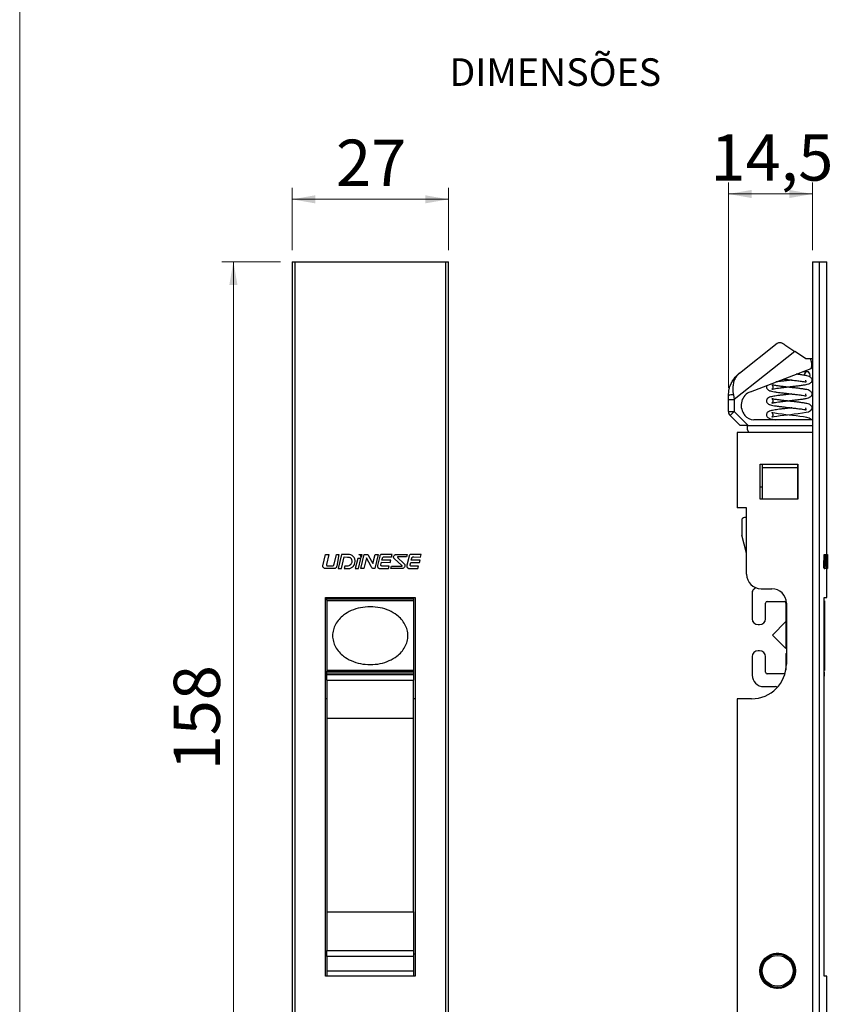
# Paper-space layout 'Folha4(2)' of a CAD drawing. Units: millimetres. Extents: x 10 to 207, y 6 to 273.
# Drawn here: x 10 to 80, y 57 to 142 of the extents above; entities that cross this region are included whole.
import ezdxf

# ---------------------------------------------------------------- set-up
doc = ezdxf.new("R2010")
doc.units = ezdxf.units.MM
doc.styles.add('SLDTEXTSTYLE0', font='TXT', dxfattribs={"width": 0.605})
doc.styles.add('SLDTEXTSTYLE3', font='TXT', dxfattribs={"width": 0.75})
doc.dimstyles.new('SLDDIMSTYLE0', dxfattribs={"dimtxt": 4, "dimasz": 2, "dimexe": 0, "dimexo": 0.0625, "dimgap": 1, "dimtad": 1, "dimdec": 1, "dimlfac": 2, "dimrnd": 1e-09, "dimzin": 12, "dimdsep": 46, "dimtxsty": 'SLDTEXTSTYLE3', "dimsah": 1, "dimcen": 0.09, "dimadec": 0, "dimazin": 3, "dimtfac": 1, "dimtdec": 1, "dimtofl": 0, "dimtmove": 0, "dimatfit": 3, "dimfxl": 1, "dimfrac": 2, "dimtolj": 1, "dimtzin": 12, "dimarcsym": 0})

# ---------------------------------------------------------------- blocks, each defined once
blk = doc.blocks.new('_D_10')
at = {"color": 7, "linetype": 'Continuous', "lineweight": 18, "true_color": 0xffffff}
for p, q in [((32.212, 121.038), (27.144, 121.038)), ((28.144, 121.038), (28.144, 42.038)), ((32.212, 42.038), (27.144, 42.038))]:
    blk.add_line(p, q, dxfattribs=at)
for points in [[(28.144, 121.038), (27.794, 119.038), (28.494, 119.038)], [(28.144, 42.038), (28.494, 44.038), (27.794, 44.038)]]:
    blk.add_solid(points, dxfattribs=at)
at = {"color": 7, "linetype": 'Continuous', "lineweight": 18, "true_color": 0xffffff, "insert": (22.988, 77.104), "char_height": 4, "attachment_point": 1, "rotation": 90, "style": 'SLDTEXTSTYLE3'}
blk.add_mtext('158', dxfattribs=at)
blk = doc.blocks.new('_D_11')
at = {"color": 7, "linetype": 'Continuous', "lineweight": 18, "true_color": 0xffffff}
for p, q in [((33.212, 122.038), (33.212, 127.424)), ((46.712, 122.038), (46.712, 127.424)), ((33.212, 126.424), (46.712, 126.424))]:
    blk.add_line(p, q, dxfattribs=at)
for points in [[(33.212, 126.424), (35.212, 126.074), (35.212, 126.774)], [(46.712, 126.424), (44.712, 126.774), (44.712, 126.074)]]:
    blk.add_solid(points, dxfattribs=at)
at = {"color": 7, "linetype": 'Continuous', "lineweight": 18, "true_color": 0xffffff, "insert": (37.006, 131.58), "char_height": 4, "attachment_point": 1, "style": 'SLDTEXTSTYLE3'}
blk.add_mtext('27', dxfattribs=at)
blk = doc.blocks.new('_D_12')
at = {"color": 7, "linetype": 'Continuous', "lineweight": 18, "true_color": 0xffffff}
for p, q in [((70.896, 110.147), (70.896, 127.886)), ((78.146, 122.038), (78.146, 127.886)), ((78.146, 126.886), (70.896, 126.886))]:
    blk.add_line(p, q, dxfattribs=at)
for points in [[(70.896, 126.886), (72.896, 126.536), (72.896, 127.236)], [(78.146, 126.886), (76.146, 127.236), (76.146, 126.536)]]:
    blk.add_solid(points, dxfattribs=at)
at = {"color": 7, "linetype": 'Continuous', "lineweight": 18, "true_color": 0xffffff, "insert": (69.349, 132.042), "char_height": 4, "attachment_point": 1, "style": 'SLDTEXTSTYLE3'}
blk.add_mtext('14,5', dxfattribs=at)

psp = doc.layouts.new('Folha4(2)')

# ---------------------------------------------------------------- linework, layer by layer
at = {"color": 7, "linetype": 'Continuous', "lineweight": 18, "true_color": 0xffffff}
psp.add_line((9.689, 273.16), (9.689, 6.46), dxfattribs=at)
at = {"color": 250, "linetype": 'Continuous', "lineweight": 18, "true_color": 0x191924}
psp.add_line((9.689, 9.072), (9.689, 271.072), dxfattribs=at)
at = {"color": 7, "linetype": 'Continuous', "lineweight": 25}
for p, q in [((33.212, 121.038), (33.212, 42.038)), ((33.212, 121.038), (33.452, 121.038)), ((33.452, 121.038), (33.452, 42.038)), ((33.452, 121.038), (46.472, 121.038)), ((46.472, 121.038), (46.472, 42.038)), ((46.472, 121.038), (46.712, 121.038)), ((46.712, 42.038), (46.712, 121.038)), ((78.146, 121.038), (78.146, 42.038)), ((78.146, 121.038), (78.74, 121.038)), ((78.74, 121.038), (78.74, 42.038)), ((78.74, 121.038), (79.396, 121.038)), ((79.396, 95.75), (79.396, 121.038)), ((71.848, 111.413), (75.116, 113.992)), ((75.116, 113.992), (75.127, 114)), ((76.638, 113.282), (71.396, 109.147)), ((75.766, 113.87), (76.638, 113.282)), ((77.546, 112.67), (76.638, 113.282)), ((77.546, 112.67), (77.975, 112.67)), ((78.009, 112.58), (77.975, 112.67)), ((77.975, 112.67), (78.146, 112.67)), ((72.795, 109.805), (78.054, 111.823)), ((77.697, 111.538), (77.31, 111.538)), ((78.146, 111.859), (78.054, 111.823)), ((70.896, 109.147), (70.896, 109.451)), ((70.896, 108.095), (70.896, 109.147)), ((70.896, 109.147), (71.396, 109.147)), ((71.322, 109.544), (71.396, 109.147)), ((71.396, 109.147), (71.396, 108.095)), ((70.896, 108.095), (71.396, 108.095)), ((71.043, 107.741), (71.396, 108.095)), ((71.396, 108.095), (72.603, 106.888)), ((71.896, 106.888), (71.043, 107.741)), ((78.146, 107.388), (73.084, 107.388)), ((72.603, 106.888), (71.896, 106.888)), ((72.546, 106.538), (72.546, 106.888)), ((72.671, 106.288), (72.546, 106.538)), ((72.603, 106.888), (78.146, 106.888)), ((71.646, 106.288), (71.646, 99.787)), ((78.146, 106.288), (71.646, 106.288)), ((73.646, 103.538), (76.896, 103.538)), ((73.646, 100.538), (73.646, 103.538)), ((73.846, 103.236), (73.846, 103.538)), ((76.846, 103.236), (73.846, 103.236)), ((73.846, 100.538), (73.846, 103.236)), ((76.846, 103.538), (76.846, 103.236)), ((76.846, 103.236), (76.846, 100.538)), ((76.896, 103.538), (76.896, 100.538)), ((73.646, 101.601), (73.846, 101.601)), ((76.846, 101.601), (76.896, 101.601)), ((76.896, 100.538), (73.646, 100.538)), ((72.465, 99.787), (71.646, 99.787)), ((72.465, 94.038), (72.465, 99.787)), ((72.046, 98.688), (72.046, 97.471)), ((72.465, 98.938), (72.296, 98.938)), ((72.465, 95.873), (72.055, 97.406)), ((35.873, 94.779), (36.101, 95.75)), ((36.101, 95.75), (36.374, 95.75)), ((36.374, 95.75), (36.173, 94.894)), ((36.835, 94.898), (37.035, 95.75)), ((37.035, 95.75), (37.257, 95.75)), ((37.257, 95.75), (37.072, 94.736)), ((37.484, 95.75), (37.2, 94.538)), ((37.471, 94.538), (37.703, 95.531)), ((38.04, 95.75), (37.484, 95.75)), ((37.703, 95.531), (38.005, 95.527)), ((38.878, 95.412), (38.672, 94.538)), ((39.15, 95.408), (38.878, 95.412)), ((38.945, 94.538), (39.15, 95.408)), ((38.967, 95.75), (39.24, 95.75)), ((39.144, 94.54), (39.437, 95.75)), ((39.24, 95.75), (39.18, 95.501)), ((39.637, 95.446), (39.416, 94.541)), ((39.437, 95.75), (39.649, 95.75)), ((40.031, 94.7), (39.637, 95.446)), ((39.819, 95.638), (40.188, 94.964)), ((40.188, 94.964), (40.373, 95.75)), ((40.644, 95.75), (40.362, 94.538)), ((40.373, 95.75), (40.644, 95.75)), ((40.793, 95.614), (40.598, 94.796)), ((40.977, 95.252), (41.025, 95.44)), ((41.74, 95.246), (40.977, 95.252)), ((41.85, 95.75), (40.993, 95.75)), ((41.193, 95.54), (41.791, 95.535)), ((41.791, 95.535), (41.85, 95.75)), ((42.67, 94.814), (42.059, 95.363)), ((42.305, 95.75), (43.159, 95.75)), ((42.354, 95.465), (42.83, 94.987)), ((43.1, 95.539), (42.379, 95.54)), ((43.159, 95.75), (43.1, 95.539)), ((43.317, 95.614), (43.113, 94.814)), ((43.504, 95.249), (43.548, 95.435)), ((44.373, 95.75), (43.517, 95.75)), ((43.717, 95.535), (44.315, 95.53)), ((44.315, 95.53), (44.373, 95.75)), ((79.139, 94.779), (79.167, 95.75)), ((79.167, 95.75), (79.217, 95.75)), ((79.189, 94.779), (79.217, 95.75)), ((79.217, 95.75), (79.248, 95.75)), ((79.248, 95.75), (79.225, 94.894)), ((79.246, 94.898), (79.265, 95.75)), ((79.265, 95.75), (79.315, 95.75)), ((79.296, 94.898), (79.315, 95.75)), ((79.315, 95.75), (79.334, 95.75)), ((79.334, 95.75), (79.318, 94.736)), ((79.352, 95.75), (79.329, 94.538)), ((79.334, 95.75), (79.352, 95.75)), ((79.351, 94.538), (79.368, 95.531)), ((79.389, 95.75), (79.352, 95.75)), ((79.368, 95.531), (79.387, 95.527)), ((79.389, 95.75), (79.431, 95.75)), ((79.428, 95.412), (79.421, 94.538)), ((79.436, 95.408), (79.428, 95.412)), ((79.43, 94.538), (79.436, 95.408)), ((79.431, 95.75), (79.438, 95.75)), ((79.436, 94.54), (79.442, 95.75)), ((79.438, 95.75), (79.437, 95.501)), ((79.438, 95.75), (79.442, 95.75)), ((79.442, 95.75), (79.445, 95.75)), ((79.445, 95.446), (79.442, 94.541)), ((79.446, 94.7), (79.445, 95.446)), ((79.446, 95.638), (79.446, 95.376)), ((79.446, 94.831), (79.446, 95.376)), ((36.863, 94.538), (36.062, 94.538)), ((36.256, 94.768), (36.71, 94.768)), ((37.2, 94.538), (37.471, 94.538)), ((37.757, 94.739), (37.707, 94.538)), ((37.707, 94.538), (38.081, 94.538)), ((37.948, 94.74), (37.757, 94.739)), ((38.672, 94.538), (38.945, 94.538)), ((39.416, 94.541), (39.144, 94.54)), ((40.362, 94.538), (40.229, 94.538)), ((40.808, 94.538), (41.546, 94.538)), ((40.886, 94.865), (40.932, 95.071)), ((40.932, 95.071), (41.681, 95.065)), ((41.603, 94.738), (41.043, 94.739)), ((41.546, 94.538), (41.603, 94.738)), ((41.681, 95.065), (41.74, 95.246)), ((41.735, 94.538), (41.794, 94.741)), ((42.589, 94.538), (41.735, 94.538)), ((41.794, 94.741), (42.646, 94.74)), ((43.332, 94.538), (44.07, 94.538)), ((43.411, 94.868), (43.46, 95.069)), ((43.46, 95.069), (44.208, 95.063)), ((44.267, 95.244), (43.504, 95.249)), ((44.128, 94.738), (43.568, 94.742)), ((44.07, 94.538), (44.128, 94.738)), ((44.208, 95.063), (44.267, 95.244)), ((79.139, 94.779), (79.189, 94.779)), ((79.162, 94.538), (79.212, 94.538)), ((79.299, 94.538), (79.212, 94.538)), ((79.235, 94.768), (79.284, 94.768)), ((79.246, 94.898), (79.296, 94.898)), ((79.329, 94.538), (79.351, 94.538)), ((79.334, 94.74), (79.384, 94.74)), ((79.351, 94.538), (79.368, 94.538)), ((79.357, 95.143), (79.407, 95.143)), ((79.372, 94.739), (79.368, 94.538)), ((79.368, 94.538), (79.392, 94.538)), ((79.384, 94.74), (79.372, 94.739)), ((79.396, 92.038), (79.396, 94.538)), ((79.396, 94.537), (79.456, 94.537)), ((79.421, 94.538), (79.43, 94.538)), ((79.442, 94.541), (79.436, 94.54)), ((73.715, 92.788), (74.646, 92.788)), ((36.087, 92.038), (43.837, 92.038)), ((36.087, 59.338), (36.087, 92.038)), ((36.211, 91.963), (36.211, 92.038)), ((36.211, 91.963), (43.711, 91.963)), ((36.211, 91.813), (36.211, 91.963)), ((43.711, 91.963), (43.711, 92.038)), ((43.711, 91.963), (43.711, 91.813)), ((43.837, 92.038), (43.837, 59.338)), ((72.946, 92.483), (72.946, 90.201)), ((79.165, 92.038), (79.396, 92.038)), ((79.165, 59.338), (79.165, 92.038)), ((43.711, 91.813), (36.211, 91.813)), ((36.211, 91.813), (36.211, 91.738)), ((43.711, 91.738), (36.211, 91.738)), ((36.211, 91.738), (36.211, 85.738)), ((38.461, 91.738), (38.461, 91.813)), ((41.461, 91.813), (41.461, 91.738)), ((43.711, 91.813), (43.711, 91.738)), ((43.711, 91.738), (43.711, 85.738)), ((74.096, 90.201), (74.096, 91.538)), ((74.246, 91.688), (75.696, 91.688)), ((75.846, 91.538), (75.846, 90.025)), ((75.896, 91.538), (75.896, 86.288)), ((79.165, 91.738), (79.196, 91.738)), ((79.196, 91.738), (79.196, 85.738)), ((73.46, 89.688), (73.583, 89.688)), ((75.852, 89.946), (74.696, 88.79)), ((75.896, 89.883), (75.852, 89.946)), ((75.852, 89.946), (75.852, 87.629)), ((75.89, 89.919), (75.896, 89.913)), ((74.696, 88.79), (74.696, 88.785)), ((74.696, 88.785), (75.852, 87.629)), ((75.852, 87.629), (75.896, 87.692)), ((72.946, 86.924), (72.946, 85.338)), ((73.583, 87.438), (73.46, 87.438)), ((74.096, 85.588), (74.096, 86.924)), ((75.846, 87.101), (75.846, 85.742)), ((75.896, 87.213), (75.89, 87.207)), ((43.711, 85.738), (36.211, 85.738)), ((36.211, 85.738), (36.211, 85.663)), ((36.211, 85.663), (43.711, 85.663)), ((36.211, 85.513), (36.211, 85.663)), ((36.211, 85.513), (43.711, 85.513)), ((36.211, 85.381), (36.211, 85.513)), ((36.211, 85.381), (43.711, 85.381)), ((36.211, 84.885), (36.211, 85.381)), ((38.461, 85.663), (38.461, 85.738)), ((41.461, 85.738), (41.461, 85.663)), ((43.711, 85.738), (43.711, 85.663)), ((43.711, 85.663), (43.711, 85.513)), ((43.711, 85.513), (43.711, 85.381)), ((43.711, 85.381), (43.711, 84.885)), ((75.696, 85.438), (74.246, 85.438)), ((79.196, 85.738), (79.165, 85.738)), ((79.196, 85.381), (79.196, 85.513)), ((36.211, 84.885), (43.711, 84.885)), ((36.211, 84.885), (36.211, 81.611)), ((43.711, 81.611), (43.711, 84.885)), ((73.946, 84.338), (74.972, 84.338)), ((36.211, 83.288), (36.087, 83.288)), ((43.837, 83.288), (43.711, 83.288)), ((71.646, 83.288), (71.646, 51.538)), ((72.896, 83.288), (71.646, 83.288)), ((36.211, 81.611), (43.711, 81.611)), ((36.211, 81.611), (36.211, 64.877)), ((43.711, 64.877), (43.711, 81.611)), ((36.211, 64.877), (43.711, 64.877)), ((36.211, 64.877), (36.211, 61.531)), ((43.711, 64.877), (43.711, 61.531)), ((36.211, 61.531), (43.711, 61.531)), ((36.211, 61.036), (36.211, 61.531)), ((43.711, 61.531), (43.711, 61.036)), ((74.769, 61.239), (74.798, 61.206)), ((74.808, 61.249), (74.798, 61.206)), ((74.887, 61.265), (74.913, 61.23)), ((74.926, 61.271), (74.913, 61.23)), ((75.007, 61.281), (75.03, 61.244)), ((75.047, 61.284), (75.03, 61.244)), ((75.127, 61.288), (75.147, 61.249)), ((75.167, 61.288), (75.147, 61.249)), ((75.248, 61.284), (75.265, 61.244)), ((75.288, 61.281), (75.265, 61.244)), ((75.368, 61.271), (75.382, 61.23)), ((75.407, 61.265), (75.382, 61.23)), ((75.487, 61.248), (75.497, 61.206)), ((75.525, 61.239), (75.497, 61.206)), ((36.211, 61.225), (36.087, 61.225)), ((43.711, 61.036), (36.211, 61.036)), ((36.211, 61.036), (36.211, 59.747)), ((43.837, 61.225), (43.711, 61.225)), ((43.711, 61.036), (43.711, 59.747)), ((73.783, 60.413), (73.827, 60.414)), ((73.8, 60.45), (73.827, 60.414)), ((73.837, 60.52), (73.882, 60.518)), ((73.858, 60.556), (73.882, 60.518)), ((73.901, 60.623), (73.945, 60.618)), ((73.924, 60.657), (73.945, 60.618)), ((73.972, 60.721), (74.015, 60.712)), ((73.998, 60.753), (74.015, 60.712)), ((74.051, 60.813), (74.093, 60.8)), ((74.079, 60.842), (74.093, 60.8)), ((74.137, 60.897), (74.178, 60.881)), ((74.167, 60.924), (74.178, 60.881)), ((74.23, 60.975), (74.269, 60.956)), ((74.262, 60.999), (74.269, 60.956)), ((74.328, 61.045), (74.366, 61.023)), ((74.362, 61.067), (74.366, 61.023)), ((74.432, 61.107), (74.468, 61.082)), ((74.468, 61.126), (74.468, 61.082)), ((74.541, 61.16), (74.575, 61.132)), ((74.578, 61.176), (74.575, 61.132)), ((74.653, 61.204), (74.685, 61.174)), ((74.691, 61.217), (74.685, 61.174)), ((75.603, 61.216), (75.61, 61.174)), ((75.641, 61.204), (75.61, 61.174)), ((75.717, 61.175), (75.72, 61.132)), ((75.753, 61.159), (75.72, 61.132)), ((75.827, 61.124), (75.826, 61.082)), ((75.861, 61.106), (75.826, 61.082)), ((75.932, 61.065), (75.928, 61.023)), ((75.965, 61.044), (75.928, 61.023)), ((76.032, 60.998), (76.025, 60.956)), ((76.064, 60.974), (76.025, 60.956)), ((76.127, 60.923), (76.116, 60.881)), ((76.156, 60.897), (76.116, 60.881)), ((76.215, 60.84), (76.201, 60.8)), ((76.242, 60.812), (76.201, 60.8)), ((76.296, 60.751), (76.279, 60.712)), ((76.321, 60.721), (76.279, 60.712)), ((76.37, 60.655), (76.35, 60.618)), ((76.392, 60.623), (76.35, 60.618)), ((76.436, 60.554), (76.413, 60.518)), ((76.455, 60.52), (76.413, 60.518)), ((76.493, 60.448), (76.468, 60.414)), ((76.51, 60.413), (76.468, 60.414)), ((43.711, 59.747), (36.211, 59.747)), ((36.211, 59.747), (36.211, 59.338)), ((43.711, 59.747), (43.711, 59.338)), ((73.647, 59.828), (73.687, 59.846)), ((73.647, 59.748), (73.687, 59.729)), ((73.648, 59.869), (73.687, 59.846)), ((73.648, 59.707), (73.687, 59.729)), ((73.655, 59.948), (73.697, 59.964)), ((73.655, 59.627), (73.697, 59.612)), ((73.66, 59.989), (73.697, 59.964)), ((73.66, 59.586), (73.697, 59.612)), ((73.673, 60.068), (73.716, 60.08)), ((73.681, 60.108), (73.716, 60.08)), ((73.7, 60.186), (73.744, 60.194)), ((73.711, 60.225), (73.744, 60.194)), ((73.737, 60.301), (73.781, 60.306)), ((73.751, 60.339), (73.781, 60.306)), ((76.542, 60.337), (76.514, 60.306)), ((76.556, 60.301), (76.514, 60.306)), ((76.581, 60.223), (76.551, 60.194)), ((76.592, 60.186), (76.551, 60.194)), ((76.612, 60.106), (76.579, 60.08)), ((76.62, 60.069), (76.579, 60.08)), ((76.633, 59.987), (76.598, 59.964)), ((76.637, 59.949), (76.598, 59.964)), ((76.637, 59.626), (76.598, 59.612)), ((76.633, 59.588), (76.598, 59.612)), ((76.644, 59.867), (76.607, 59.846)), ((76.646, 59.829), (76.607, 59.846)), ((76.646, 59.747), (76.607, 59.729)), ((76.644, 59.708), (76.607, 59.729)), ((43.837, 59.338), (36.087, 59.338)), ((73.673, 59.508), (73.716, 59.495)), ((73.681, 59.467), (73.716, 59.495)), ((73.7, 59.39), (73.744, 59.381)), ((73.711, 59.35), (73.744, 59.381)), ((73.737, 59.275), (73.781, 59.269)), ((73.751, 59.236), (73.781, 59.269)), ((73.783, 59.163), (73.827, 59.161)), ((73.8, 59.126), (73.827, 59.161)), ((73.837, 59.055), (73.882, 59.057)), ((73.858, 59.02), (73.882, 59.057)), ((73.901, 58.952), (73.945, 58.958)), ((73.924, 58.918), (73.945, 58.958)), ((73.972, 58.854), (74.015, 58.863)), ((73.998, 58.823), (74.015, 58.863)), ((74.051, 58.763), (74.093, 58.775)), ((74.079, 58.733), (74.093, 58.775)), ((74.137, 58.678), (74.178, 58.694)), ((74.167, 58.651), (74.178, 58.694)), ((76.157, 58.678), (76.116, 58.694)), ((76.13, 58.641), (76.116, 58.694)), ((76.242, 58.763), (76.201, 58.775)), ((76.215, 58.735), (76.201, 58.775)), ((76.321, 58.855), (76.279, 58.863)), ((76.296, 58.825), (76.279, 58.863)), ((76.392, 58.952), (76.35, 58.958)), ((76.37, 58.92), (76.35, 58.958)), ((76.455, 59.055), (76.413, 59.057)), ((76.436, 59.021), (76.413, 59.057)), ((76.51, 59.163), (76.468, 59.161)), ((76.493, 59.128), (76.468, 59.161)), ((76.556, 59.274), (76.514, 59.269)), ((76.542, 59.238), (76.514, 59.269)), ((76.592, 59.389), (76.551, 59.381)), ((76.581, 59.352), (76.551, 59.381)), ((76.62, 59.507), (76.579, 59.495)), ((76.612, 59.469), (76.579, 59.495)), ((79.396, 59.338), (79.165, 59.338)), ((79.396, 42.038), (79.396, 59.338)), ((74.23, 58.6), (74.269, 58.619)), ((74.262, 58.576), (74.269, 58.619)), ((74.328, 58.53), (74.366, 58.553)), ((74.362, 58.503), (74.366, 58.553)), ((74.404, 58.449), (74.468, 58.494)), ((74.468, 58.408), (74.468, 58.494)), ((74.508, 58.389), (74.575, 58.443)), ((74.581, 58.358), (74.575, 58.443)), ((74.623, 58.342), (74.685, 58.402)), ((74.698, 58.317), (74.685, 58.402)), ((74.741, 58.304), (74.798, 58.369)), ((74.818, 58.286), (74.798, 58.369)), ((74.862, 58.277), (74.913, 58.345)), ((74.939, 58.264), (74.913, 58.345)), ((74.985, 58.259), (75.03, 58.331)), ((75.063, 58.252), (75.03, 58.331)), ((75.108, 58.251), (75.147, 58.326)), ((75.186, 58.251), (75.147, 58.326)), ((75.232, 58.253), (75.265, 58.331)), ((75.31, 58.259), (75.265, 58.331)), ((75.355, 58.264), (75.382, 58.345)), ((75.432, 58.277), (75.382, 58.345)), ((75.477, 58.286), (75.497, 58.369)), ((75.553, 58.305), (75.497, 58.369)), ((75.597, 58.318), (75.61, 58.402)), ((75.671, 58.342), (75.61, 58.402)), ((75.714, 58.359), (75.72, 58.443)), ((75.785, 58.389), (75.72, 58.443)), ((75.896, 58.445), (75.826, 58.494)), ((75.827, 58.409), (75.826, 58.494)), ((76.001, 58.51), (75.928, 58.553)), ((75.936, 58.468), (75.928, 58.553)), ((76.101, 58.583), (76.025, 58.619)), ((76.039, 58.536), (76.025, 58.619))]:
    psp.add_line(p, q, dxfattribs=at)
at = {"color": 7, "linetype": 'Continuous', "lineweight": 25, "flags": 128}
for points in [[(77.901, 111.104), (77.916, 111.131), (77.946, 111.239), (77.933, 111.352), (77.881, 111.449), (77.798, 111.515), (77.697, 111.538), (77.597, 111.515), (77.514, 111.449), (77.461, 111.352), (77.449, 111.239), (77.451, 111.221)], [(78.05, 107.388), (78.045, 107.394), (77.966, 107.466), (77.878, 107.518), (77.662, 107.585), (77.386, 107.635), (77.068, 107.68), (76.742, 107.721), (76.428, 107.757), (76.132, 107.79), (75.852, 107.823), (75.538, 107.859), (75.2, 107.902), (74.91, 107.947), (74.732, 107.981), (74.649, 108.002), (74.649, 107.997), (74.673, 107.974), (74.706, 107.924), (74.731, 107.829), (74.72, 107.738), (74.685, 107.667), (74.653, 107.631), (74.653, 107.626), (74.712, 107.64), (74.859, 107.669), (75.088, 107.707), (75.368, 107.745), (75.674, 107.782), (75.982, 107.818), (76.27, 107.851), (76.567, 107.884), (76.916, 107.925), (77.294, 107.977), (77.596, 108.028), (77.814, 108.083), (77.909, 108.122), (78.014, 108.191), (78.099, 108.293), (78.132, 108.411), (78.132, 108.411)], [(79.165, 85.208), (79.188, 85.291), (79.196, 85.381)]]:
    psp.add_lwpolyline(points, dxfattribs=at)
at = {"color": 7, "linetype": 'Continuous', "lineweight": 25}
for radius in [1.538, 1.438, 1.331]:
    psp.add_circle((75.146, 59.788), radius, dxfattribs=at)
for centre, radius, start, end in [((76.842, 112.132), 1.25, 345.72215, 21), ((73.242, 108.638), 1.25, 111, 215.6798), ((71.232, 108.939), 0.612, 81.51354, 123.29592), ((71.396, 108.095), 0.5, 180, 225), ((73.146, 108.303), 1, 203.21782, 213.00754), ((73.084, 108.388), 1, 219.0199, 270), ((72.296, 98.688), 0.25, 90, 180), ((72.296, 97.471), 0.25, 180, 195), ((73.715, 94.038), 1.25, 180, 270), ((73.251, 92.483), 0.305, 118.70515, 180), ((72.985, 92.969), 0.25, 298.70515, 341.32607), ((74.646, 91.538), 1.25, 0, 90), ((74.246, 91.538), 0.15, 90, 180), ((75.696, 91.538), 0.15, 0, 90), ((73.46, 90.201), 0.513, 180, 270), ((73.583, 90.201), 0.513, 270, 0), ((75.996, 90.025), 0.15, 180, 225), ((73.46, 86.924), 0.513, 90, 180), ((73.583, 86.924), 0.513, 0, 90), ((75.996, 87.101), 0.15, 135, 180), ((72.896, 86.288), 3, 270, 0), ((73.946, 85.338), 1, 180, 270), ((74.246, 85.588), 0.15, 180, 270), ((75.696, 85.588), 0.15, 270, 304.36549), ((79.046, 85.513), 0.15, 0, 37.45458), ((74.972, 84.088), 0.25, 51.36283, 90), ((75.146, 59.788), 1.5, 313.21321, 236.78679), ((76.344, 58.512), 0.25, 133.21321, 162.77532), ((74.188, 58.324), 0.25, 27.22468, 56.78679)]:
    psp.add_arc(centre, radius, start, end, dxfattribs=at)
for points, knots in [([(75.127, 114), (75.199, 114.033), (75.342, 114.098), (75.568, 113.999), (75.722, 113.899), (75.766, 113.87)], [0, 0, 0, 0, 0.417999, 0.836559, 1, 1, 1, 1]), ([(70.896, 109.451), (70.911, 109.654), (70.935, 110), (71.09, 110.44), (71.319, 110.877), (71.578, 111.184), (71.788, 111.366), (71.834, 111.403), (71.846, 111.412), (71.848, 111.413)], [0, 0, 0, 0, 0.252754, 0.428298, 0.608735, 0.917343, 0.978676, 0.997128, 1, 1, 1, 1]), ([(71.848, 111.413), (71.847, 111.412), (71.845, 111.411), (71.842, 111.409), (71.837, 111.405), (71.824, 111.394), (71.795, 111.37), (71.731, 111.312), (71.589, 111.16), (71.431, 110.905), (71.313, 110.542), (71.269, 110.197), (71.274, 109.86), (71.306, 109.65), (71.322, 109.544)], [0, 0, 0, 0, 0.002499, 0.002959, 0.00644, 0.014371, 0.03208, 0.071736, 0.161857, 0.385855, 0.563351, 0.740609, 0.87037, 1, 1, 1, 1]), ([(78.132, 109.613), (78.127, 109.643), (78.119, 109.698), (78.059, 109.784), (77.975, 109.865), (77.834, 109.947), (77.65, 109.99), (77.405, 110.033), (77.087, 110.079), (76.759, 110.12), (76.44, 110.155), (76.139, 110.19), (75.837, 110.224), (75.516, 110.26), (75.188, 110.303), (74.906, 110.347), (74.727, 110.379), (74.645, 110.404), (74.645, 110.401), (74.67, 110.379), (74.71, 110.327), (74.739, 110.227), (74.724, 110.134), (74.685, 110.06), (74.646, 110.025), (74.652, 110.025), (74.701, 110.038), (74.85, 110.069), (75.078, 110.106), (75.356, 110.145), (75.663, 110.181), (75.97, 110.216), (76.272, 110.251), (76.589, 110.287), (76.945, 110.328), (77.294, 110.375), (77.587, 110.423), (77.779, 110.468), (77.916, 110.522), (78.025, 110.592), (78.114, 110.698), (78.125, 110.772), (78.132, 110.811)], [0, 0, 0, 0, 0.023537, 0.042943, 0.057586, 0.070352, 0.101534, 0.139141, 0.17495, 0.207309, 0.23647, 0.263314, 0.288883, 0.318666, 0.353941, 0.390846, 0.42335, 0.452146, 0.464554, 0.475533, 0.485794, 0.497973, 0.509907, 0.522059, 0.534037, 0.546048, 0.572411, 0.601695, 0.633115, 0.664373, 0.694666, 0.723168, 0.74926, 0.776419, 0.809747, 0.850018, 0.887777, 0.919577, 0.934671, 0.95322, 0.975199, 1, 1, 1, 1]), ([(76.375, 110.813), (76.321, 110.806), (76.161, 110.788), (75.892, 110.757), (75.583, 110.723), (75.294, 110.687), (75.088, 110.66), (74.994, 110.645), (74.975, 110.641)], [0, 0, 0, 0, 0.110062, 0.320818, 0.529213, 0.737339, 0.946275, 1, 1, 1, 1]), ([(75.639, 110.897), (75.719, 110.888), (75.892, 110.868), (76.182, 110.835), (76.522, 110.796), (76.83, 110.761), (77.083, 110.728), (77.309, 110.695), (77.496, 110.666), (77.595, 110.646), (77.614, 110.653), (77.592, 110.7), (77.586, 110.766), (77.582, 110.813)], [0, 0, 0, 0, 0.0803026, 0.1732124, 0.2788683, 0.4109527, 0.4882677, 0.5678985, 0.6980184, 0.7926117, 0.8331351, 0.882575, 1, 1, 1, 1]), ([(78.132, 110.813), (78.127, 110.843), (78.119, 110.898), (78.059, 110.984), (77.975, 111.065), (77.834, 111.147), (77.65, 111.19), (77.406, 111.233), (77.086, 111.279), (76.861, 111.307), (76.744, 111.321), (76.744, 111.321)], [0, 0, 0, 0, 0.112981, 0.206586, 0.277216, 0.338798, 0.489216, 0.670615, 0.843343, 0.999444, 1, 1, 1, 1]), ([(74.218, 110.351), (74.211, 110.339), (74.196, 110.311), (74.177, 110.229), (74.186, 110.133), (74.243, 110.017), (74.352, 109.932), (74.459, 109.89), (74.627, 109.842), (74.869, 109.799), (75.184, 109.752), (75.535, 109.708), (75.864, 109.671), (76.181, 109.635), (76.521, 109.596), (76.829, 109.561), (77.082, 109.528), (77.309, 109.495), (77.496, 109.466), (77.595, 109.446), (77.614, 109.453), (77.592, 109.5), (77.586, 109.566), (77.582, 109.613)], [0, 0, 0, 0, 0.01133, 0.02712, 0.05413, 0.078442, 0.121615, 0.16702, 0.224157, 0.292277, 0.369132, 0.437669, 0.496451, 0.547304, 0.605137, 0.677434, 0.719751, 0.763337, 0.834562, 0.886335, 0.908515, 0.935577, 1, 1, 1, 1]), ([(76.375, 109.613), (76.321, 109.606), (76.162, 109.588), (75.893, 109.558), (75.584, 109.523), (75.293, 109.488), (75.03, 109.451), (74.802, 109.415), (74.616, 109.38), (74.431, 109.331), (74.293, 109.249), (74.234, 109.185), (74.198, 109.117), (74.176, 109.03), (74.186, 108.933), (74.243, 108.817), (74.352, 108.732), (74.458, 108.69), (74.626, 108.642), (74.868, 108.599), (75.183, 108.552), (75.534, 108.508), (75.863, 108.471), (76.179, 108.435), (76.52, 108.396), (76.828, 108.361), (77.081, 108.328), (77.308, 108.295), (77.495, 108.266), (77.594, 108.246), (77.613, 108.253), (77.592, 108.3), (77.586, 108.366), (77.582, 108.413)], [0, 0, 0, 0, 0.019272, 0.056431, 0.093175, 0.129868, 0.166705, 0.203092, 0.239024, 0.276474, 0.316296, 0.336906, 0.347312, 0.357735, 0.375563, 0.39161, 0.420106, 0.450076, 0.487792, 0.532756, 0.583484, 0.628726, 0.667524, 0.701089, 0.739265, 0.786985, 0.814916, 0.843687, 0.890702, 0.924874, 0.939514, 0.957377, 1, 1, 1, 1]), ([(78.132, 108.413), (78.127, 108.443), (78.119, 108.498), (78.059, 108.584), (77.974, 108.665), (77.833, 108.747), (77.649, 108.79), (77.404, 108.833), (77.086, 108.879), (76.758, 108.92), (76.439, 108.955), (76.138, 108.99), (75.836, 109.024), (75.515, 109.061), (75.187, 109.103), (74.905, 109.147), (74.726, 109.179), (74.645, 109.204), (74.645, 109.201), (74.67, 109.179), (74.709, 109.127), (74.739, 109.027), (74.724, 108.934), (74.685, 108.86), (74.646, 108.825), (74.652, 108.825), (74.702, 108.838), (74.851, 108.869), (75.079, 108.906), (75.357, 108.945), (75.664, 108.981), (75.971, 109.016), (76.273, 109.051), (76.59, 109.087), (76.946, 109.128), (77.295, 109.175), (77.588, 109.223), (77.78, 109.268), (77.916, 109.322), (78.025, 109.393), (78.114, 109.498), (78.125, 109.572), (78.132, 109.611)], [0, 0, 0, 0, 0.023651, 0.043058, 0.057701, 0.070468, 0.101648, 0.139255, 0.175065, 0.207422, 0.236584, 0.263429, 0.288997, 0.318779, 0.354056, 0.390959, 0.423464, 0.452261, 0.464668, 0.475647, 0.485907, 0.498085, 0.51002, 0.522172, 0.53415, 0.546162, 0.572524, 0.601807, 0.633229, 0.664486, 0.694777, 0.723281, 0.749374, 0.77653, 0.809859, 0.850131, 0.887887, 0.919689, 0.934783, 0.953332, 0.97531, 1, 1, 1, 1]), ([(76.375, 108.413), (76.321, 108.406), (76.163, 108.388), (75.895, 108.358), (75.585, 108.323), (75.294, 108.288), (75.031, 108.251), (74.802, 108.215), (74.617, 108.18), (74.431, 108.131), (74.294, 108.05), (74.234, 107.985), (74.198, 107.917), (74.177, 107.83), (74.186, 107.733), (74.243, 107.618), (74.352, 107.532), (74.458, 107.49), (74.628, 107.442), (74.792, 107.411), (74.923, 107.392), (74.953, 107.388)], [0, 0, 0, 0, 0.035073, 0.103172, 0.170513, 0.23775, 0.305258, 0.371944, 0.437791, 0.506418, 0.579396, 0.617168, 0.636241, 0.655342, 0.688013, 0.717418, 0.769638, 0.824559, 0.893679, 0.97608, 1, 1, 1, 1]), ([(38.005, 95.527), (38.055, 95.523), (38.131, 95.517), (38.225, 95.477), (38.286, 95.43), (38.331, 95.367), (38.368, 95.271), (38.371, 95.194), (38.373, 95.143)], [0, 0, 0, 0, 0.2485932, 0.3731747, 0.4984751, 0.6238694, 0.7491431, 1, 1, 1, 1]), ([(38.665, 95.138), (38.664, 95.179), (38.663, 95.261), (38.627, 95.38), (38.57, 95.488), (38.49, 95.583), (38.392, 95.658), (38.244, 95.73), (38.122, 95.742), (38.04, 95.75)], [0, 0, 0, 0, 0.125061, 0.25001, 0.37524, 0.50019, 0.625096, 0.750385, 1, 1, 1, 1]), ([(39.18, 95.501), (39.175, 95.53), (39.167, 95.587), (39.114, 95.66), (39.046, 95.713), (38.993, 95.738), (38.967, 95.75)], [0, 0, 0, 0, 0.249495, 0.499048, 0.749002, 1, 1, 1, 1]), ([(39.649, 95.75), (39.668, 95.749), (39.704, 95.748), (39.755, 95.726), (39.795, 95.687), (39.811, 95.654), (39.819, 95.638)], [0, 0, 0, 0, 0.24993, 0.498139, 0.748397, 1, 1, 1, 1]), ([(40.858, 95.722), (40.842, 95.708), (40.81, 95.678), (40.798, 95.636), (40.793, 95.614)], [0, 0, 0, 0, 0.499785, 1, 1, 1, 1]), ([(40.993, 95.75), (40.97, 95.749), (40.935, 95.748), (40.889, 95.739), (40.868, 95.728), (40.858, 95.722)], [0, 0, 0, 0, 0.501248, 0.751372, 1, 1, 1, 1]), ([(41.025, 95.44), (41.031, 95.458), (41.04, 95.484), (41.063, 95.513), (41.085, 95.531), (41.111, 95.542), (41.147, 95.548), (41.175, 95.543), (41.193, 95.54)], [0, 0, 0, 0, 0.250067, 0.373885, 0.498747, 0.624144, 0.749209, 1, 1, 1, 1]), ([(42.059, 95.363), (42.042, 95.38), (42.009, 95.414), (41.976, 95.477), (41.967, 95.549), (41.984, 95.594), (41.992, 95.616)], [0, 0, 0, 0, 0.250624, 0.500726, 0.749932, 1, 1, 1, 1]), ([(41.992, 95.616), (42.007, 95.643), (42.031, 95.683), (42.081, 95.721), (42.136, 95.747), (42.213, 95.76), (42.274, 95.753), (42.305, 95.75)], [0, 0, 0, 0, 0.249509, 0.374761, 0.499862, 0.749785, 1, 1, 1, 1]), ([(42.379, 95.54), (42.367, 95.541), (42.348, 95.543), (42.328, 95.54), (42.32, 95.536), (42.316, 95.533), (42.313, 95.529), (42.312, 95.525), (42.313, 95.517), (42.318, 95.506), (42.332, 95.487), (42.345, 95.474), (42.354, 95.465)], [0, 0, 0, 0, 0.248823, 0.373209, 0.40529, 0.436106, 0.467624, 0.499208, 0.528324, 0.625011, 0.74967, 1, 1, 1, 1]), ([(43.382, 95.722), (43.366, 95.708), (43.334, 95.678), (43.322, 95.636), (43.317, 95.614)], [0, 0, 0, 0, 0.499751, 1, 1, 1, 1]), ([(43.517, 95.75), (43.494, 95.749), (43.459, 95.748), (43.412, 95.74), (43.392, 95.728), (43.382, 95.722)], [0, 0, 0, 0, 0.501251, 0.751382, 1, 1, 1, 1]), ([(43.548, 95.435), (43.554, 95.452), (43.564, 95.479), (43.587, 95.508), (43.609, 95.525), (43.635, 95.536), (43.671, 95.543), (43.699, 95.538), (43.717, 95.535)], [0, 0, 0, 0, 0.250063, 0.37391, 0.49877, 0.62417, 0.749224, 1, 1, 1, 1]), ([(79.387, 95.527), (79.39, 95.523), (79.395, 95.517), (79.4, 95.477), (79.403, 95.43), (79.405, 95.367), (79.407, 95.271), (79.407, 95.194), (79.407, 95.143)], [0, 0, 0, 0, 0.2485932, 0.3731747, 0.4984751, 0.6238694, 0.7491431, 1, 1, 1, 1]), ([(79.42, 95.138), (79.42, 95.179), (79.42, 95.261), (79.419, 95.38), (79.416, 95.488), (79.413, 95.583), (79.408, 95.658), (79.401, 95.73), (79.394, 95.742), (79.389, 95.75)], [0, 0, 0, 0, 0.125061, 0.25001, 0.37524, 0.50019, 0.625096, 0.750385, 1, 1, 1, 1]), ([(79.437, 95.501), (79.437, 95.53), (79.436, 95.587), (79.435, 95.66), (79.433, 95.713), (79.432, 95.738), (79.431, 95.75)], [0, 0, 0, 0, 0.249495, 0.499048, 0.749002, 1, 1, 1, 1]), ([(79.445, 95.75), (79.445, 95.749), (79.445, 95.748), (79.445, 95.726), (79.446, 95.687), (79.446, 95.654), (79.446, 95.638)], [0, 0, 0, 0, 0.24993, 0.498139, 0.748397, 1, 1, 1, 1]), ([(36.062, 94.538), (36.034, 94.544), (35.978, 94.558), (35.921, 94.605), (35.889, 94.653), (35.873, 94.693), (35.866, 94.736), (35.871, 94.765), (35.873, 94.779)], [0, 0, 0, 0, 0.249342, 0.49861, 0.623912, 0.748718, 0.873929, 1, 1, 1, 1]), ([(36.173, 94.894), (36.172, 94.88), (36.169, 94.859), (36.176, 94.831), (36.185, 94.812), (36.199, 94.795), (36.215, 94.781), (36.235, 94.772), (36.249, 94.77), (36.256, 94.768)], [0, 0, 0, 0, 0.248969, 0.374186, 0.498891, 0.62401, 0.748894, 0.873859, 1, 1, 1, 1]), ([(36.71, 94.768), (36.718, 94.769), (36.734, 94.771), (36.764, 94.782), (36.796, 94.809), (36.821, 94.851), (36.83, 94.882), (36.835, 94.898)], [0, 0, 0, 0, 0.125473, 0.250616, 0.499965, 0.749797, 1, 1, 1, 1]), ([(37.072, 94.736), (37.066, 94.711), (37.053, 94.659), (37.016, 94.603), (36.976, 94.569), (36.929, 94.543), (36.889, 94.54), (36.863, 94.538)], [0, 0, 0, 0, 0.24997, 0.499581, 0.624586, 0.749662, 1, 1, 1, 1]), ([(38.373, 95.143), (38.366, 95.089), (38.356, 95.007), (38.302, 94.912), (38.231, 94.83), (38.11, 94.759), (38.002, 94.746), (37.948, 94.74)], [0, 0, 0, 0, 0.249201, 0.3745022, 0.4994436, 0.7490249, 1, 1, 1, 1]), ([(38.081, 94.538), (38.12, 94.539), (38.197, 94.543), (38.307, 94.58), (38.407, 94.639), (38.521, 94.743), (38.628, 94.909), (38.653, 95.062), (38.665, 95.138)], [0, 0, 0, 0, 0.125172, 0.250082, 0.375332, 0.500608, 0.750296, 1, 1, 1, 1]), ([(40.229, 94.538), (40.217, 94.537), (40.194, 94.536), (40.16, 94.545), (40.13, 94.562), (40.077, 94.607), (40.051, 94.659), (40.031, 94.7)], [0, 0, 0, 0, 0.125613, 0.250923, 0.376371, 0.501864, 1, 1, 1, 1]), ([(40.598, 94.796), (40.592, 94.768), (40.584, 94.724), (40.594, 94.666), (40.607, 94.64), (40.613, 94.627)], [0, 0, 0, 0, 0.499406, 0.748837, 1, 1, 1, 1]), ([(40.613, 94.627), (40.624, 94.611), (40.645, 94.58), (40.696, 94.551), (40.751, 94.537), (40.789, 94.538), (40.808, 94.538)], [0, 0, 0, 0, 0.249734, 0.499356, 0.749108, 1, 1, 1, 1]), ([(41.043, 94.739), (41.022, 94.738), (40.992, 94.737), (40.952, 94.744), (40.923, 94.755), (40.899, 94.776), (40.888, 94.799), (40.884, 94.819), (40.883, 94.84), (40.885, 94.855), (40.886, 94.865)], [0, 0, 0, 0, 0.249561, 0.375036, 0.499493, 0.624015, 0.74876, 0.811531, 0.87427, 1, 1, 1, 1]), ([(42.933, 94.666), (42.913, 94.64), (42.874, 94.587), (42.784, 94.544), (42.687, 94.529), (42.622, 94.535), (42.589, 94.538)], [0, 0, 0, 0, 0.249347, 0.497478, 0.747049, 1, 1, 1, 1]), ([(42.646, 94.74), (42.658, 94.739), (42.675, 94.739), (42.696, 94.743), (42.705, 94.748), (42.708, 94.753), (42.71, 94.758), (42.71, 94.762), (42.708, 94.768), (42.704, 94.778), (42.692, 94.794), (42.679, 94.806), (42.67, 94.814)], [0, 0, 0, 0, 0.248982, 0.373482, 0.436158, 0.467656, 0.499152, 0.530686, 0.562288, 0.625125, 0.749941, 1, 1, 1, 1]), ([(42.83, 94.987), (42.855, 94.968), (42.892, 94.941), (42.93, 94.891), (42.95, 94.848), (42.959, 94.803), (42.959, 94.74), (42.943, 94.696), (42.933, 94.666)], [0, 0, 0, 0, 0.249756, 0.374908, 0.499864, 0.625022, 0.74977, 1, 1, 1, 1]), ([(43.113, 94.814), (43.111, 94.785), (43.107, 94.741), (43.125, 94.685), (43.14, 94.661), (43.148, 94.648)], [0, 0, 0, 0, 0.499433, 0.749047, 1, 1, 1, 1]), ([(43.148, 94.648), (43.157, 94.632), (43.175, 94.598), (43.222, 94.563), (43.276, 94.544), (43.313, 94.54), (43.332, 94.538)], [0, 0, 0, 0, 0.249738, 0.499365, 0.749111, 1, 1, 1, 1]), ([(43.568, 94.742), (43.548, 94.741), (43.517, 94.739), (43.477, 94.747), (43.448, 94.758), (43.425, 94.778), (43.413, 94.802), (43.409, 94.822), (43.408, 94.842), (43.41, 94.858), (43.411, 94.868)], [0, 0, 0, 0, 0.24959, 0.375082, 0.499537, 0.624049, 0.74877, 0.811538, 0.874276, 1, 1, 1, 1]), ([(79.162, 94.538), (79.159, 94.544), (79.152, 94.557), (79.144, 94.608), (79.139, 94.672), (79.138, 94.733), (79.139, 94.768), (79.139, 94.779)], [0, 0, 0, 0, 0.245034, 0.471896, 0.697365, 0.895612, 1, 1, 1, 1]), ([(79.212, 94.538), (79.209, 94.544), (79.202, 94.558), (79.195, 94.605), (79.191, 94.653), (79.189, 94.693), (79.188, 94.736), (79.189, 94.765), (79.189, 94.779)], [0, 0, 0, 0, 0.249342, 0.49861, 0.623912, 0.748718, 0.873929, 1, 1, 1, 1]), ([(79.225, 94.894), (79.225, 94.88), (79.225, 94.859), (79.226, 94.831), (79.227, 94.812), (79.228, 94.795), (79.23, 94.781), (79.233, 94.772), (79.234, 94.77), (79.235, 94.768)], [0, 0, 0, 0, 0.248969, 0.374186, 0.498891, 0.62401, 0.748894, 0.873859, 1, 1, 1, 1]), ([(79.236, 94.773), (79.236, 94.773), (79.238, 94.776), (79.241, 94.796), (79.244, 94.837), (79.245, 94.875), (79.246, 94.898)], [0, 0, 0, 0, 0.090947, 0.307959, 0.585859, 1, 1, 1, 1]), ([(79.284, 94.768), (79.284, 94.769), (79.286, 94.771), (79.289, 94.782), (79.292, 94.809), (79.295, 94.851), (79.295, 94.882), (79.296, 94.898)], [0, 0, 0, 0, 0.125473, 0.250616, 0.499965, 0.749797, 1, 1, 1, 1]), ([(79.318, 94.736), (79.317, 94.711), (79.316, 94.659), (79.313, 94.603), (79.309, 94.569), (79.305, 94.543), (79.301, 94.54), (79.299, 94.538)], [0, 0, 0, 0, 0.24997, 0.499581, 0.624586, 0.749662, 1, 1, 1, 1]), ([(79.407, 95.143), (79.407, 95.089), (79.407, 95.007), (79.404, 94.912), (79.4, 94.83), (79.394, 94.759), (79.387, 94.746), (79.384, 94.74)], [0, 0, 0, 0, 0.249201, 0.3745022, 0.4994436, 0.7490249, 1, 1, 1, 1]), ([(79.392, 94.538), (79.394, 94.539), (79.398, 94.543), (79.404, 94.58), (79.409, 94.639), (79.414, 94.743), (79.419, 94.909), (79.42, 95.062), (79.42, 95.138)], [0, 0, 0, 0, 0.125172, 0.250082, 0.375332, 0.500608, 0.750296, 1, 1, 1, 1]), ([(79.445, 94.538), (79.445, 94.537), (79.445, 94.536), (79.446, 94.545), (79.446, 94.562), (79.446, 94.607), (79.446, 94.659), (79.446, 94.7)], [0, 0, 0, 0, 0.125613, 0.250923, 0.376371, 0.501864, 1, 1, 1, 1]), ([(39.961, 91.238), (40.248, 91.22), (40.81, 91.185), (41.595, 90.929), (42.217, 90.572), (42.667, 90.153), (42.97, 89.72), (43.164, 89.242), (43.235, 88.738), (43.164, 88.233), (42.97, 87.756), (42.667, 87.322), (42.217, 86.903), (41.595, 86.544), (40.81, 86.298), (39.961, 86.207), (39.113, 86.298), (38.328, 86.544), (37.706, 86.903), (37.256, 87.322), (36.953, 87.756), (36.759, 88.233), (36.688, 88.738), (36.759, 89.242), (36.953, 89.72), (37.256, 90.153), (37.706, 90.572), (38.328, 90.929), (39.113, 91.185), (39.675, 91.22), (39.961, 91.238)], [0, 0, 0, 0, 0.0474, 0.093023, 0.135372, 0.1653, 0.194227, 0.222403, 0.25, 0.277597, 0.305773, 0.3347, 0.364628, 0.406977, 0.4526, 0.5, 0.5474, 0.593023, 0.635372, 0.6653, 0.694227, 0.722403, 0.75, 0.777597, 0.805773, 0.8347, 0.864628, 0.906977, 0.9526, 1, 1, 1, 1])]:
    psp.add_open_spline(points, degree=3, knots=knots, dxfattribs=at)

# ---------------------------------------------------------------- texts
at = {"color": 179, "linetype": 'Continuous', "lineweight": 18, "true_color": 0x212142, "insert": (46.799, 138.604), "char_height": 2.3813, "attachment_point": 1, "style": 'SLDTEXTSTYLE0'}
psp.add_mtext('DIMENSÕES', dxfattribs=at)

# ---------------------------------------------------------------- dimensions: what is measured, and where the dimension line sits
at = {"color": 7, "linetype": 'Continuous', "lineweight": 18, "true_color": 0xffffff}
dim = psp.add_linear_dim(base=(70.896, 126.886), p1=(78.146, 121.038), p2=(70.896, 109.147), dimstyle='SLDDIMSTYLE0', dxfattribs=at)
dim.commit()
dim.dimension.update_dxf_attribs({"geometry": '_D_12', "text_midpoint": (74.521, 126.886), "dimtype": 160})
for base, p2, angle, picture, middle in [((46.712, 126.424), (46.712, 121.038), 0, '_D_11', (39.962, 126.424)), ((28.144, 42.038), (33.212, 42.038), 90, '_D_10', (28.144, 81.538))]:
    dim = psp.add_linear_dim(base=base, p1=(33.212, 121.038), p2=p2, angle=angle, dimstyle='SLDDIMSTYLE0', dxfattribs=at)
    dim.commit()
    dim.dimension.update_dxf_attribs({"geometry": picture, "text_midpoint": middle, "dimtype": 160})

doc.saveas('drawing.dxf')
